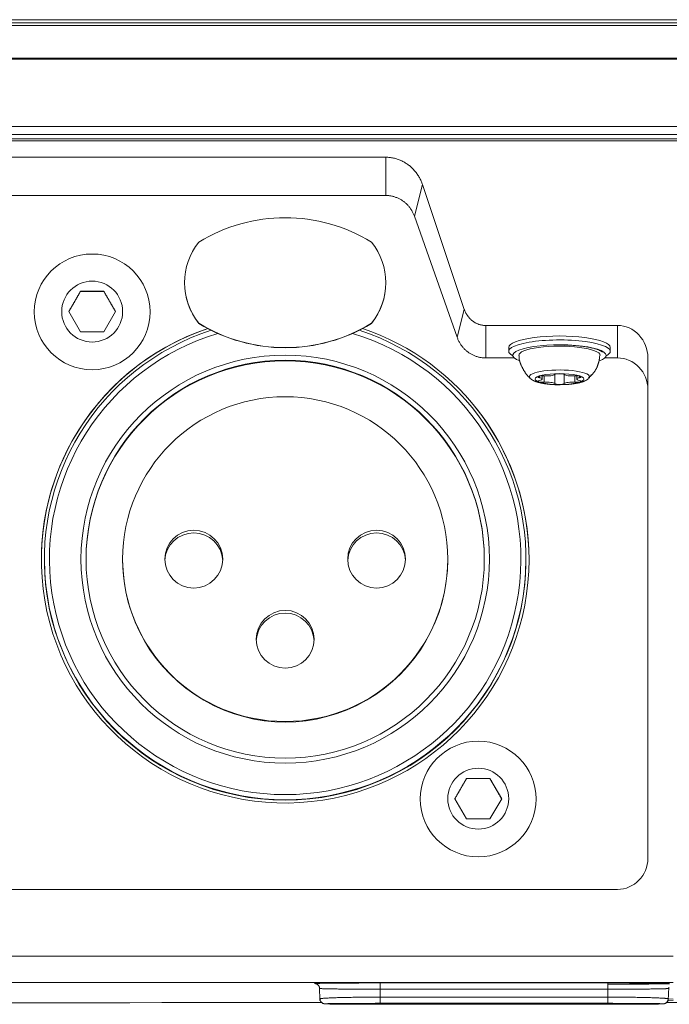
# Model space of a CAD drawing. Units: millimetres. Extents: x 0 to 1189, y 0 to 841.
# Drawn here: x 1059 to 1091, y 443 to 491 of the extents above; entities that cross this region are included whole.
import ezdxf

# ---------------------------------------------------------------- set-up
doc = ezdxf.new("R2010")
doc.units = ezdxf.units.MM
doc.header["$LTSCALE"] = 0.1
doc.layers.add('1', color=7, linetype='Continuous', true_color=0xffffff)

msp = doc.modelspace()

# ---------------------------------------------------------------- linework, layer by layer
at = {"layer": '1', "color": 3, "linetype": 'Continuous', "lineweight": 18}
for p, q in [((1118.869, 491.167), (826.447, 491.167)), ((827.01, 491.329), (1118.306, 491.329)), ((1119.356, 486.065), (825.96, 486.065)), ((825.96, 485.666), (1119.356, 485.666)), ((1006.208, 484.552), (1076.608, 484.552)), ((1080.473, 477.057), (1078.417, 483.201)), ((1076.608, 482.667), (1006.208, 482.667)), ((1080.12, 475.682), (1078.017, 481.648)), ((1066.708, 478.372), (1066.708, 478.366)), ((1076.608, 478.366), (1076.608, 478.372)), ((1061.003, 476.948), (1061.581, 477.948)), ((1061.581, 477.939), (1061.581, 477.948)), ((1061.581, 477.948), (1062.735, 477.948)), ((1062.735, 477.939), (1062.735, 477.948)), ((1062.735, 477.948), (1063.313, 476.948)), ((1061.581, 475.948), (1061.003, 476.948)), ((1063.313, 476.948), (1062.735, 475.948)), ((1067.408, 476.366), (1067.408, 476.373)), ((1075.908, 476.366), (1075.908, 476.373)), ((1062.735, 475.948), (1061.581, 475.948)), ((1088.008, 476.263), (1081.529, 476.263)), ((1082.658, 475.183), (1082.658, 474.988)), ((1087.658, 474.988), (1087.658, 475.183)), ((1082.933, 474.662), (1081.529, 474.662)), ((1088.008, 474.662), (1087.384, 474.662)), ((1089.508, 474.671), (1089.508, 450.017)), ((1084.302, 473.624), (1084.302, 473.782)), ((1086.014, 473.782), (1086.014, 473.624)), ((1059.808, 464.749), (1059.808, 464.726)), ((1063.658, 464.751), (1063.658, 464.724)), ((1079.658, 464.724), (1079.658, 464.751)), ((1083.508, 464.726), (1083.508, 464.749)), ((1080.003, 452.949), (1080.581, 453.949)), ((1080.581, 453.94), (1080.581, 453.949)), ((1080.581, 453.949), (1081.735, 453.949)), ((1081.735, 453.94), (1081.735, 453.949)), ((1081.735, 453.949), (1082.313, 452.949)), ((1080.581, 451.949), (1080.003, 452.949)), ((1082.313, 452.949), (1081.735, 451.949)), ((1081.735, 451.949), (1080.581, 451.949)), ((857.308, 448.479), (1088.008, 448.479)), ((1087.54, 442.863), (1076.34, 442.863)), ((1076.34, 442.823), (1087.54, 442.823)), ((1076.34, 442.819), (1087.54, 442.819))]:
    msp.add_line(p, q, dxfattribs=at)
at = {"layer": '1', "color": 7, "linetype": 'Continuous', "lineweight": 13}
for p, q in [((1118.869, 491.042), (826.447, 491.042)), ((825.968, 489.439), (1119.348, 489.439)), ((1119.348, 489.387), (825.968, 489.387)), ((828.418, 485.451), (1116.898, 485.451)), ((1116.898, 485.358), (828.418, 485.358)), ((1076.608, 482.667), (1076.608, 484.552)), ((1081.529, 476.263), (1081.529, 474.662)), ((1088.008, 474.662), (1088.008, 476.263)), ((1084.178, 473.767), (1084.178, 473.691)), ((1084.41, 473.781), (1084.41, 473.466)), ((1084.926, 473.848), (1084.926, 473.399)), ((1085.39, 473.848), (1085.39, 473.399)), ((1085.906, 473.781), (1085.906, 473.466)), ((1086.138, 473.767), (1086.138, 473.691)), ((854.566, 445.185), (1090.75, 445.185)), ((1090.75, 443.893), (854.566, 443.893)), ((1076.34, 443.87), (1076.34, 443.564)), ((1076.34, 443.87), (1087.54, 443.87)), ((1076.34, 443.564), (1076.34, 443.173)), ((1087.54, 443.564), (1076.34, 443.564)), ((1087.54, 443.564), (1087.54, 443.173)), ((1076.34, 443.173), (1087.54, 443.173)), ((1087.54, 442.867), (1087.54, 443.173)), ((1087.54, 442.867), (1076.34, 442.867)), ((1076.34, 442.863), (1076.34, 442.823)), ((1087.54, 442.863), (1087.54, 442.823))]:
    msp.add_line(p, q, dxfattribs=at)
at = {"layer": '1', "color": 3, "linetype": 'Continuous', "lineweight": 18}
for points in [[(1076.608, 484.552), (1076.656, 484.552), (1076.704, 484.55), (1076.752, 484.546), (1076.8, 484.542), (1076.848, 484.536), (1076.895, 484.528), (1076.943, 484.52), (1076.99, 484.51), (1077.038, 484.499), (1077.084, 484.487), (1077.131, 484.474), (1077.177, 484.459), (1077.222, 484.443), (1077.267, 484.427), (1077.312, 484.409), (1077.356, 484.39), (1077.4, 484.369), (1077.443, 484.348), (1077.486, 484.325), (1077.528, 484.302), (1077.57, 484.277), (1077.611, 484.251), (1077.651, 484.225), (1077.691, 484.197), (1077.73, 484.168), (1077.768, 484.139), (1077.805, 484.108), (1077.842, 484.077), (1077.877, 484.045), (1077.912, 484.012), (1077.946, 483.978), (1077.979, 483.943), (1078.011, 483.907), (1078.043, 483.87), (1078.073, 483.833), (1078.103, 483.795), (1078.131, 483.756), (1078.159, 483.717), (1078.186, 483.677), (1078.211, 483.636), (1078.236, 483.595), (1078.26, 483.553), (1078.283, 483.511), (1078.305, 483.468), (1078.326, 483.424), (1078.345, 483.38), (1078.364, 483.336), (1078.382, 483.291), (1078.399, 483.246), (1078.415, 483.201)], [(1078.016, 481.647), (1078.003, 481.683), (1077.989, 481.718), (1077.975, 481.752), (1077.959, 481.787), (1077.943, 481.821), (1077.926, 481.854), (1077.908, 481.887), (1077.89, 481.92), (1077.871, 481.952), (1077.851, 481.984), (1077.83, 482.015), (1077.808, 482.046), (1077.786, 482.076), (1077.763, 482.105), (1077.74, 482.134), (1077.715, 482.162), (1077.69, 482.19), (1077.665, 482.217), (1077.638, 482.243), (1077.611, 482.269), (1077.584, 482.294), (1077.556, 482.318), (1077.527, 482.342), (1077.498, 482.364), (1077.468, 482.386), (1077.437, 482.407), (1077.407, 482.428), (1077.375, 482.448), (1077.344, 482.466), (1077.311, 482.485), (1077.279, 482.502), (1077.246, 482.518), (1077.212, 482.534), (1077.179, 482.549), (1077.145, 482.563), (1077.11, 482.576), (1077.076, 482.588), (1077.041, 482.6), (1077.006, 482.61), (1076.97, 482.62), (1076.935, 482.629), (1076.899, 482.637), (1076.863, 482.644), (1076.827, 482.65), (1076.79, 482.655), (1076.754, 482.659), (1076.718, 482.663), (1076.681, 482.665), (1076.644, 482.667), (1076.608, 482.667)], [(1061.581, 477.939), (1061.569, 477.919), (1061.558, 477.9), (1061.547, 477.88), (1061.535, 477.86), (1061.524, 477.84), (1061.513, 477.821), (1061.501, 477.801), (1061.49, 477.781), (1061.478, 477.761), (1061.467, 477.741), (1061.455, 477.721), (1061.444, 477.701), (1061.432, 477.681), (1061.421, 477.661), (1061.409, 477.641), (1061.398, 477.621), (1061.386, 477.601), (1061.375, 477.581), (1061.363, 477.561), (1061.351, 477.541), (1061.34, 477.52), (1061.328, 477.5), (1061.316, 477.48), (1061.304, 477.459), (1061.293, 477.439), (1061.281, 477.419), (1061.269, 477.398), (1061.257, 477.378), (1061.245, 477.357), (1061.234, 477.337), (1061.222, 477.317), (1061.21, 477.296), (1061.199, 477.276), (1061.187, 477.256), (1061.175, 477.236), (1061.164, 477.216), (1061.152, 477.196), (1061.141, 477.176), (1061.129, 477.156), (1061.117, 477.136), (1061.106, 477.116), (1061.095, 477.096), (1061.083, 477.077), (1061.072, 477.057), (1061.06, 477.037), (1061.049, 477.017), (1061.037, 476.998), (1061.026, 476.978), (1061.015, 476.958), (1061.003, 476.939)], [(1062.735, 477.939), (1062.713, 477.939), (1062.69, 477.939), (1062.668, 477.939), (1062.645, 477.939), (1062.622, 477.939), (1062.599, 477.939), (1062.576, 477.939), (1062.553, 477.938), (1062.53, 477.938), (1062.507, 477.938), (1062.484, 477.938), (1062.461, 477.938), (1062.437, 477.938), (1062.414, 477.938), (1062.391, 477.938), (1062.368, 477.938), (1062.345, 477.938), (1062.321, 477.938), (1062.298, 477.938), (1062.275, 477.938), (1062.251, 477.938), (1062.228, 477.938), (1062.205, 477.938), (1062.181, 477.938), (1062.158, 477.938), (1062.135, 477.938), (1062.111, 477.938), (1062.088, 477.938), (1062.064, 477.938), (1062.041, 477.938), (1062.017, 477.938), (1061.994, 477.938), (1061.97, 477.938), (1061.947, 477.938), (1061.923, 477.938), (1061.9, 477.938), (1061.877, 477.938), (1061.854, 477.938), (1061.83, 477.938), (1061.807, 477.938), (1061.785, 477.938), (1061.762, 477.938), (1061.739, 477.939), (1061.716, 477.939), (1061.693, 477.939), (1061.671, 477.939), (1061.648, 477.939), (1061.626, 477.939), (1061.603, 477.939), (1061.581, 477.939)], [(1063.313, 476.939), (1063.301, 476.958), (1063.29, 476.978), (1063.279, 476.998), (1063.267, 477.017), (1063.256, 477.037), (1063.245, 477.057), (1063.233, 477.076), (1063.222, 477.096), (1063.21, 477.116), (1063.199, 477.136), (1063.187, 477.155), (1063.176, 477.175), (1063.164, 477.195), (1063.153, 477.215), (1063.141, 477.235), (1063.13, 477.255), (1063.118, 477.275), (1063.107, 477.295), (1063.095, 477.315), (1063.083, 477.336), (1063.072, 477.356), (1063.06, 477.376), (1063.048, 477.396), (1063.036, 477.417), (1063.025, 477.437), (1063.013, 477.458), (1063.001, 477.478), (1062.989, 477.498), (1062.977, 477.519), (1062.966, 477.539), (1062.954, 477.56), (1062.942, 477.58), (1062.931, 477.6), (1062.919, 477.62), (1062.907, 477.64), (1062.896, 477.661), (1062.884, 477.681), (1062.873, 477.701), (1062.861, 477.721), (1062.85, 477.741), (1062.838, 477.761), (1062.827, 477.781), (1062.815, 477.8), (1062.804, 477.82), (1062.792, 477.84), (1062.781, 477.86), (1062.769, 477.88), (1062.758, 477.899), (1062.747, 477.919), (1062.735, 477.939)], [(1080.474, 477.057), (1080.483, 477.031), (1080.493, 477.004), (1080.504, 476.978), (1080.515, 476.953), (1080.526, 476.927), (1080.538, 476.902), (1080.551, 476.876), (1080.564, 476.852), (1080.578, 476.827), (1080.592, 476.803), (1080.607, 476.779), (1080.623, 476.755), (1080.639, 476.732), (1080.655, 476.71), (1080.672, 476.688), (1080.69, 476.666), (1080.708, 476.644), (1080.727, 476.623), (1080.746, 476.603), (1080.766, 476.583), (1080.786, 476.563), (1080.807, 476.544), (1080.828, 476.526), (1080.85, 476.508), (1080.872, 476.49), (1080.895, 476.473), (1080.918, 476.457), (1080.941, 476.441), (1080.965, 476.426), (1080.989, 476.412), (1081.013, 476.398), (1081.038, 476.385), (1081.063, 476.372), (1081.089, 476.36), (1081.115, 476.348), (1081.141, 476.338), (1081.168, 476.328), (1081.194, 476.318), (1081.221, 476.31), (1081.248, 476.302), (1081.276, 476.294), (1081.303, 476.288), (1081.331, 476.282), (1081.359, 476.277), (1081.387, 476.273), (1081.415, 476.269), (1081.444, 476.266), (1081.472, 476.264), (1081.501, 476.263), (1081.529, 476.263)], [(1080.121, 475.682), (1080.134, 475.647), (1080.148, 475.612), (1080.162, 475.577), (1080.178, 475.543), (1080.194, 475.509), (1080.211, 475.475), (1080.229, 475.442), (1080.247, 475.41), (1080.266, 475.377), (1080.286, 475.346), (1080.307, 475.314), (1080.329, 475.284), (1080.351, 475.254), (1080.374, 475.224), (1080.397, 475.195), (1080.422, 475.167), (1080.447, 475.139), (1080.472, 475.112), (1080.499, 475.086), (1080.526, 475.06), (1080.553, 475.036), (1080.581, 475.011), (1080.61, 474.988), (1080.639, 474.965), (1080.669, 474.943), (1080.699, 474.922), (1080.73, 474.902), (1080.762, 474.882), (1080.793, 474.863), (1080.826, 474.845), (1080.858, 474.828), (1080.891, 474.811), (1080.924, 474.796), (1080.958, 474.781), (1080.992, 474.767), (1081.027, 474.754), (1081.061, 474.741), (1081.096, 474.73), (1081.131, 474.719), (1081.167, 474.709), (1081.202, 474.701), (1081.238, 474.693), (1081.274, 474.686), (1081.31, 474.68), (1081.347, 474.674), (1081.383, 474.67), (1081.419, 474.667), (1081.456, 474.664), (1081.493, 474.663), (1081.529, 474.662)], [(1085.137, 475.303), (1085.202, 475.303), (1085.267, 475.303), (1085.332, 475.302), (1085.396, 475.301), (1085.459, 475.3), (1085.522, 475.298), (1085.584, 475.296), (1085.646, 475.293), (1085.707, 475.29), (1085.768, 475.286), (1085.828, 475.282), (1085.889, 475.278), (1085.948, 475.273), (1086.007, 475.268), (1086.066, 475.262), (1086.124, 475.256), (1086.181, 475.25), (1086.237, 475.243), (1086.292, 475.236), (1086.347, 475.229), (1086.4, 475.221), (1086.452, 475.213), (1086.503, 475.205), (1086.553, 475.196), (1086.601, 475.187), (1086.649, 475.178), (1086.695, 475.169), (1086.739, 475.159), (1086.782, 475.149), (1086.824, 475.139), (1086.865, 475.128), (1086.904, 475.118), (1086.941, 475.107), (1086.977, 475.096), (1087.011, 475.084), (1087.043, 475.073), (1087.074, 475.061), (1087.103, 475.05), (1087.129, 475.038), (1087.153, 475.027), (1087.175, 475.017), (1087.195, 475.006), (1087.211, 474.997), (1087.225, 474.987), (1087.237, 474.979), (1087.245, 474.972), (1087.252, 474.965), (1087.256, 474.961), (1087.26, 474.958), (1087.261, 474.956)], [(1083.169, 474.782), (1083.168, 474.756), (1083.167, 474.73), (1083.167, 474.704), (1083.168, 474.679), (1083.17, 474.653), (1083.173, 474.627), (1083.177, 474.602), (1083.181, 474.577), (1083.186, 474.551), (1083.192, 474.526), (1083.199, 474.501), (1083.206, 474.476), (1083.214, 474.451), (1083.222, 474.426), (1083.231, 474.402), (1083.241, 474.377), (1083.25, 474.353), (1083.261, 474.328), (1083.271, 474.304), (1083.283, 474.28), (1083.294, 474.256), (1083.306, 474.232), (1083.318, 474.208), (1083.33, 474.185), (1083.342, 474.161), (1083.355, 474.137), (1083.368, 474.114), (1083.38, 474.091), (1083.393, 474.068), (1083.407, 474.045), (1083.42, 474.022), (1083.434, 474), (1083.447, 473.978), (1083.461, 473.956), (1083.476, 473.934), (1083.491, 473.912), (1083.506, 473.891), (1083.521, 473.87), (1083.537, 473.85), (1083.553, 473.83), (1083.569, 473.81), (1083.586, 473.791), (1083.604, 473.772), (1083.622, 473.754), (1083.64, 473.736), (1083.659, 473.718), (1083.679, 473.701), (1083.698, 473.685), (1083.719, 473.668), (1083.739, 473.653)], [(1086.578, 473.678), (1086.599, 473.694), (1086.619, 473.71), (1086.639, 473.726), (1086.659, 473.743), (1086.678, 473.759), (1086.697, 473.777), (1086.716, 473.794), (1086.734, 473.812), (1086.752, 473.83), (1086.769, 473.849), (1086.786, 473.868), (1086.803, 473.887), (1086.819, 473.907), (1086.835, 473.927), (1086.851, 473.947), (1086.866, 473.968), (1086.88, 473.989), (1086.895, 474.011), (1086.909, 474.032), (1086.922, 474.054), (1086.935, 474.077), (1086.948, 474.099), (1086.96, 474.122), (1086.972, 474.145), (1086.984, 474.168), (1086.995, 474.192), (1087.005, 474.215), (1087.016, 474.239), (1087.025, 474.263), (1087.035, 474.287), (1087.044, 474.311), (1087.053, 474.336), (1087.061, 474.36), (1087.069, 474.385), (1087.076, 474.409), (1087.083, 474.434), (1087.089, 474.458), (1087.096, 474.483), (1087.101, 474.508), (1087.107, 474.533), (1087.112, 474.558), (1087.116, 474.583), (1087.12, 474.608), (1087.124, 474.634), (1087.127, 474.659), (1087.13, 474.685), (1087.132, 474.71), (1087.134, 474.736), (1087.136, 474.762), (1087.137, 474.789)], [(1083.747, 473.637), (1083.767, 473.621), (1083.788, 473.605), (1083.809, 473.59), (1083.83, 473.576), (1083.851, 473.563), (1083.873, 473.551), (1083.895, 473.539), (1083.917, 473.528), (1083.94, 473.518), (1083.962, 473.508), (1083.986, 473.499), (1084.009, 473.491), (1084.033, 473.483), (1084.058, 473.475), (1084.083, 473.468), (1084.108, 473.461), (1084.134, 473.454), (1084.161, 473.447), (1084.188, 473.441), (1084.215, 473.435), (1084.243, 473.429), (1084.272, 473.423), (1084.301, 473.417), (1084.33, 473.412), (1084.36, 473.406), (1084.391, 473.401), (1084.422, 473.396), (1084.453, 473.391), (1084.485, 473.387), (1084.517, 473.382), (1084.55, 473.378), (1084.583, 473.374), (1084.617, 473.37), (1084.651, 473.366), (1084.685, 473.363), (1084.72, 473.36), (1084.755, 473.357), (1084.79, 473.354), (1084.825, 473.351), (1084.861, 473.349), (1084.897, 473.348), (1084.932, 473.346), (1084.968, 473.345), (1085.004, 473.344), (1085.04, 473.344), (1085.076, 473.344), (1085.112, 473.345), (1085.148, 473.346), (1085.184, 473.347), (1085.22, 473.349)], [(1085.22, 473.349), (1085.262, 473.349), (1085.303, 473.349), (1085.344, 473.35), (1085.385, 473.35), (1085.425, 473.352), (1085.464, 473.353), (1085.504, 473.355), (1085.542, 473.357), (1085.581, 473.36), (1085.619, 473.363), (1085.657, 473.366), (1085.695, 473.369), (1085.732, 473.373), (1085.769, 473.378), (1085.805, 473.382), (1085.841, 473.387), (1085.877, 473.392), (1085.911, 473.398), (1085.946, 473.403), (1085.979, 473.409), (1086.012, 473.415), (1086.044, 473.422), (1086.076, 473.428), (1086.106, 473.435), (1086.137, 473.442), (1086.166, 473.449), (1086.195, 473.457), (1086.223, 473.465), (1086.251, 473.473), (1086.278, 473.482), (1086.305, 473.491), (1086.331, 473.501), (1086.357, 473.511), (1086.383, 473.522), (1086.408, 473.534), (1086.433, 473.546), (1086.458, 473.559), (1086.483, 473.573), (1086.507, 473.587), (1086.531, 473.603), (1086.555, 473.62), (1086.577, 473.638), (1086.599, 473.658), (1086.62, 473.679), (1086.64, 473.702), (1086.659, 473.727), (1086.676, 473.754), (1086.692, 473.783), (1086.708, 473.813), (1086.722, 473.845)], [(1080.581, 453.94), (1080.569, 453.92), (1080.558, 453.9), (1080.547, 453.881), (1080.535, 453.861), (1080.524, 453.841), (1080.513, 453.821), (1080.501, 453.802), (1080.49, 453.782), (1080.478, 453.762), (1080.467, 453.742), (1080.455, 453.722), (1080.444, 453.702), (1080.432, 453.682), (1080.421, 453.662), (1080.409, 453.642), (1080.398, 453.622), (1080.386, 453.602), (1080.375, 453.582), (1080.363, 453.562), (1080.351, 453.542), (1080.34, 453.521), (1080.328, 453.501), (1080.316, 453.481), (1080.304, 453.46), (1080.293, 453.44), (1080.281, 453.42), (1080.269, 453.399), (1080.257, 453.379), (1080.245, 453.358), (1080.234, 453.338), (1080.222, 453.318), (1080.21, 453.297), (1080.199, 453.277), (1080.187, 453.257), (1080.175, 453.237), (1080.164, 453.217), (1080.152, 453.197), (1080.141, 453.177), (1080.129, 453.157), (1080.117, 453.137), (1080.106, 453.117), (1080.095, 453.097), (1080.083, 453.077), (1080.072, 453.058), (1080.06, 453.038), (1080.049, 453.018), (1080.037, 452.999), (1080.026, 452.979), (1080.015, 452.959), (1080.003, 452.94)], [(1081.735, 453.94), (1081.713, 453.94), (1081.69, 453.94), (1081.668, 453.94), (1081.645, 453.94), (1081.622, 453.94), (1081.599, 453.939), (1081.576, 453.939), (1081.553, 453.939), (1081.53, 453.939), (1081.507, 453.939), (1081.484, 453.939), (1081.461, 453.939), (1081.437, 453.939), (1081.414, 453.939), (1081.391, 453.939), (1081.368, 453.939), (1081.345, 453.939), (1081.321, 453.939), (1081.298, 453.939), (1081.275, 453.939), (1081.251, 453.939), (1081.228, 453.939), (1081.205, 453.939), (1081.181, 453.939), (1081.158, 453.939), (1081.135, 453.939), (1081.111, 453.939), (1081.088, 453.939), (1081.064, 453.939), (1081.041, 453.939), (1081.017, 453.939), (1080.994, 453.939), (1080.97, 453.939), (1080.947, 453.939), (1080.923, 453.939), (1080.9, 453.939), (1080.877, 453.939), (1080.854, 453.939), (1080.83, 453.939), (1080.807, 453.939), (1080.785, 453.939), (1080.762, 453.939), (1080.739, 453.939), (1080.716, 453.939), (1080.693, 453.94), (1080.671, 453.94), (1080.648, 453.94), (1080.626, 453.94), (1080.603, 453.94), (1080.581, 453.94)], [(1082.313, 452.94), (1082.301, 452.959), (1082.29, 452.979), (1082.279, 452.999), (1082.267, 453.018), (1082.256, 453.038), (1082.245, 453.058), (1082.233, 453.077), (1082.222, 453.097), (1082.21, 453.117), (1082.199, 453.137), (1082.187, 453.156), (1082.176, 453.176), (1082.164, 453.196), (1082.153, 453.216), (1082.141, 453.236), (1082.13, 453.256), (1082.118, 453.276), (1082.107, 453.296), (1082.095, 453.316), (1082.083, 453.337), (1082.072, 453.357), (1082.06, 453.377), (1082.048, 453.397), (1082.036, 453.418), (1082.025, 453.438), (1082.013, 453.458), (1082.001, 453.479), (1081.989, 453.499), (1081.977, 453.52), (1081.966, 453.54), (1081.954, 453.56), (1081.942, 453.581), (1081.931, 453.601), (1081.919, 453.621), (1081.907, 453.641), (1081.896, 453.662), (1081.884, 453.682), (1081.873, 453.702), (1081.861, 453.722), (1081.85, 453.742), (1081.838, 453.762), (1081.827, 453.782), (1081.815, 453.801), (1081.804, 453.821), (1081.792, 453.841), (1081.781, 453.861), (1081.769, 453.881), (1081.758, 453.9), (1081.747, 453.92), (1081.735, 453.94)], [(1073.45, 443.854), (1073.483, 443.855), (1073.517, 443.856), (1073.552, 443.856), (1073.589, 443.857), (1073.627, 443.857), (1073.666, 443.858), (1073.707, 443.858), (1073.749, 443.859), (1073.792, 443.859), (1073.837, 443.86), (1073.883, 443.86), (1073.929, 443.861), (1073.978, 443.861), (1074.027, 443.862), (1074.077, 443.862), (1074.128, 443.862), (1074.181, 443.863), (1074.235, 443.863), (1074.289, 443.864), (1074.345, 443.864), (1074.402, 443.864), (1074.46, 443.865), (1074.519, 443.865), (1074.579, 443.865), (1074.639, 443.866), (1074.701, 443.866), (1074.763, 443.866), (1074.826, 443.867), (1074.89, 443.867), (1074.954, 443.867), (1075.019, 443.868), (1075.084, 443.868), (1075.15, 443.868), (1075.217, 443.868), (1075.284, 443.868), (1075.352, 443.869), (1075.42, 443.869), (1075.489, 443.869), (1075.559, 443.869), (1075.628, 443.869), (1075.698, 443.869), (1075.769, 443.87), (1075.839, 443.87), (1075.91, 443.87), (1075.981, 443.87), (1076.052, 443.87), (1076.124, 443.87), (1076.195, 443.87), (1076.268, 443.87), (1076.34, 443.87)], [(1087.54, 443.87), (1087.608, 443.87), (1087.676, 443.87), (1087.744, 443.87), (1087.812, 443.87), (1087.88, 443.87), (1087.947, 443.87), (1088.015, 443.87), (1088.082, 443.87), (1088.15, 443.87), (1088.217, 443.869), (1088.283, 443.869), (1088.349, 443.869), (1088.415, 443.869), (1088.481, 443.869), (1088.546, 443.869), (1088.61, 443.868), (1088.674, 443.868), (1088.737, 443.868), (1088.8, 443.868), (1088.862, 443.868), (1088.924, 443.867), (1088.986, 443.867), (1089.047, 443.867), (1089.107, 443.866), (1089.166, 443.866), (1089.225, 443.866), (1089.283, 443.866), (1089.341, 443.865), (1089.397, 443.865), (1089.453, 443.865), (1089.507, 443.864), (1089.561, 443.864), (1089.614, 443.863), (1089.666, 443.863), (1089.717, 443.863), (1089.766, 443.862), (1089.815, 443.862), (1089.863, 443.861), (1089.91, 443.861), (1089.956, 443.861), (1090, 443.86), (1090.044, 443.86), (1090.086, 443.859), (1090.128, 443.859), (1090.168, 443.858), (1090.207, 443.858), (1090.245, 443.857), (1090.281, 443.857), (1090.317, 443.856), (1090.351, 443.856)], [(1073.158, 443.836), (1073.154, 443.837), (1073.15, 443.837), (1073.147, 443.837), (1073.144, 443.837), (1073.142, 443.837), (1073.141, 443.837), (1073.139, 443.837), (1073.138, 443.837), (1073.137, 443.837), (1073.137, 443.837), (1073.136, 443.837), (1073.136, 443.837), (1073.136, 443.837), (1073.136, 443.838), (1073.136, 443.838), (1073.137, 443.838), (1073.137, 443.838), (1073.137, 443.838), (1073.138, 443.838), (1073.138, 443.838), (1073.139, 443.838), (1073.141, 443.838), (1073.143, 443.837), (1073.146, 443.837), (1073.15, 443.836), (1073.154, 443.835), (1073.16, 443.834), (1073.166, 443.832), (1073.174, 443.83), (1073.184, 443.827), (1073.194, 443.823), (1073.206, 443.817), (1073.218, 443.811), (1073.23, 443.804), (1073.243, 443.796), (1073.255, 443.788), (1073.266, 443.778), (1073.277, 443.767), (1073.287, 443.756), (1073.297, 443.744), (1073.306, 443.732), (1073.315, 443.719), (1073.322, 443.705), (1073.33, 443.691), (1073.336, 443.677), (1073.34, 443.662), (1073.344, 443.647), (1073.346, 443.632), (1073.347, 443.616), (1073.345, 443.601)], [(1073.346, 443.665), (1073.37, 443.011)], [(1090.531, 443.601), (1090.529, 443.599), (1090.525, 443.598), (1090.517, 443.597), (1090.507, 443.596), (1090.494, 443.594), (1090.477, 443.593), (1090.458, 443.592), (1090.436, 443.591), (1090.411, 443.59), (1090.384, 443.589), (1090.353, 443.588), (1090.32, 443.587), (1090.285, 443.586), (1090.246, 443.585), (1090.206, 443.584), (1090.162, 443.583), (1090.116, 443.582), (1090.068, 443.581), (1090.017, 443.58), (1089.964, 443.579), (1089.908, 443.578), (1089.849, 443.577), (1089.789, 443.576), (1089.726, 443.575), (1089.661, 443.574), (1089.594, 443.573), (1089.524, 443.573), (1089.453, 443.572), (1089.38, 443.571), (1089.304, 443.57), (1089.227, 443.57), (1089.148, 443.569), (1089.068, 443.569), (1088.986, 443.568), (1088.902, 443.568), (1088.817, 443.567), (1088.731, 443.567), (1088.644, 443.566), (1088.557, 443.566), (1088.468, 443.566), (1088.378, 443.565), (1088.287, 443.565), (1088.195, 443.565), (1088.102, 443.564), (1088.009, 443.564), (1087.916, 443.564), (1087.822, 443.564), (1087.728, 443.564), (1087.634, 443.564), (1087.54, 443.564)], [(1090.51, 443.011), (1090.534, 443.665)], [(1073.369, 443.085), (1073.368, 443.067), (1073.369, 443.05), (1073.373, 443.032), (1073.379, 443.015), (1073.386, 442.998), (1073.394, 442.982), (1073.402, 442.966), (1073.412, 442.951), (1073.422, 442.937), (1073.433, 442.924), (1073.446, 442.911), (1073.459, 442.9), (1073.472, 442.889), (1073.487, 442.88), (1073.501, 442.871), (1073.515, 442.864), (1073.529, 442.859), (1073.542, 442.854), (1073.553, 442.851), (1073.563, 442.848), (1073.571, 442.847), (1073.577, 442.845), (1073.583, 442.844), (1073.588, 442.844), (1073.592, 442.843), (1073.596, 442.843), (1073.6, 442.842), (1073.603, 442.842), (1073.606, 442.842), (1073.609, 442.841), (1073.612, 442.841), (1073.615, 442.841), (1073.618, 442.84), (1073.621, 442.84), (1073.624, 442.84), (1073.627, 442.84), (1073.63, 442.84), (1073.634, 442.84), (1073.637, 442.839), (1073.641, 442.839), (1073.646, 442.839), (1073.65, 442.839), (1073.655, 442.839), (1073.661, 442.838), (1073.666, 442.838), (1073.672, 442.838), (1073.678, 442.838), (1073.684, 442.838), (1073.691, 442.838), (1073.697, 442.838)], [(1090.155, 442.836), (1090.163, 442.837), (1090.171, 442.837), (1090.179, 442.837), (1090.186, 442.837), (1090.193, 442.837), (1090.2, 442.837), (1090.206, 442.838), (1090.211, 442.838), (1090.216, 442.838), (1090.221, 442.838), (1090.226, 442.838), (1090.23, 442.838), (1090.234, 442.839), (1090.238, 442.839), (1090.242, 442.839), (1090.245, 442.839), (1090.248, 442.84), (1090.252, 442.84), (1090.255, 442.84), (1090.258, 442.84), (1090.261, 442.84), (1090.264, 442.841), (1090.267, 442.841), (1090.27, 442.841), (1090.274, 442.842), (1090.277, 442.842), (1090.281, 442.842), (1090.285, 442.843), (1090.29, 442.843), (1090.296, 442.844), (1090.303, 442.845), (1090.311, 442.847), (1090.321, 442.849), (1090.333, 442.853), (1090.347, 442.857), (1090.363, 442.864), (1090.379, 442.872), (1090.396, 442.881), (1090.412, 442.892), (1090.427, 442.905), (1090.442, 442.919), (1090.455, 442.934), (1090.467, 442.95), (1090.479, 442.967), (1090.488, 442.985), (1090.496, 443.003), (1090.502, 443.022), (1090.506, 443.042), (1090.508, 443.062), (1090.509, 443.083)], [(1090.753, 442.999), (1090.529, 442.998)], [(1090.534, 443.081), (1090.757, 443.08)], [(1073.689, 442.837), (1073.707, 442.837), (1073.726, 442.836), (1073.748, 442.835), (1073.771, 442.835), (1073.796, 442.834), (1073.823, 442.834), (1073.851, 442.833), (1073.881, 442.832), (1073.913, 442.832), (1073.947, 442.831), (1073.982, 442.831), (1074.019, 442.83), (1074.058, 442.83), (1074.098, 442.829), (1074.14, 442.829), (1074.184, 442.828), (1074.229, 442.828), (1074.276, 442.827), (1074.324, 442.827), (1074.374, 442.826), (1074.425, 442.826), (1074.477, 442.825), (1074.531, 442.825), (1074.586, 442.824), (1074.643, 442.824), (1074.701, 442.824), (1074.76, 442.823), (1074.821, 442.823), (1074.882, 442.823), (1074.945, 442.822), (1075.008, 442.822), (1075.072, 442.822), (1075.137, 442.821), (1075.203, 442.821), (1075.27, 442.821), (1075.337, 442.821), (1075.406, 442.82), (1075.475, 442.82), (1075.545, 442.82), (1075.615, 442.82), (1075.686, 442.82), (1075.757, 442.819), (1075.829, 442.819), (1075.901, 442.819), (1075.973, 442.819), (1076.046, 442.819), (1076.119, 442.819), (1076.192, 442.819), (1076.266, 442.819), (1076.34, 442.819)], [(1076.34, 442.867), (1076.278, 442.867), (1076.216, 442.867), (1076.154, 442.867), (1076.092, 442.867), (1076.03, 442.866), (1075.968, 442.866), (1075.907, 442.866), (1075.846, 442.866), (1075.784, 442.866), (1075.724, 442.866), (1075.663, 442.866), (1075.603, 442.866), (1075.544, 442.866), (1075.485, 442.865), (1075.426, 442.865), (1075.368, 442.865), (1075.31, 442.865), (1075.253, 442.865), (1075.196, 442.864), (1075.14, 442.864), (1075.085, 442.864), (1075.03, 442.864), (1074.975, 442.863), (1074.922, 442.863), (1074.869, 442.863), (1074.817, 442.862), (1074.766, 442.862), (1074.715, 442.862), (1074.666, 442.862), (1074.618, 442.861), (1074.57, 442.861), (1074.523, 442.861), (1074.478, 442.86), (1074.433, 442.86), (1074.389, 442.859), (1074.347, 442.859), (1074.305, 442.859), (1074.264, 442.858), (1074.225, 442.858), (1074.186, 442.857), (1074.149, 442.857), (1074.113, 442.856), (1074.078, 442.856), (1074.045, 442.856), (1074.012, 442.855), (1073.981, 442.855), (1073.951, 442.854), (1073.922, 442.854), (1073.894, 442.853), (1073.868, 442.853)], [(1076.34, 442.863), (1076.269, 442.863), (1076.198, 442.863), (1076.127, 442.863), (1076.056, 442.863), (1075.986, 442.863), (1075.915, 442.863), (1075.845, 442.863), (1075.776, 442.862), (1075.707, 442.862), (1075.639, 442.862), (1075.572, 442.862), (1075.506, 442.862), (1075.44, 442.861), (1075.375, 442.861), (1075.311, 442.861), (1075.248, 442.861), (1075.186, 442.86), (1075.125, 442.86), (1075.065, 442.86), (1075.006, 442.859), (1074.949, 442.859), (1074.894, 442.859), (1074.84, 442.858), (1074.787, 442.858), (1074.736, 442.857), (1074.686, 442.857), (1074.638, 442.856), (1074.592, 442.856), (1074.548, 442.855), (1074.505, 442.855), (1074.464, 442.854), (1074.426, 442.854), (1074.389, 442.853), (1074.354, 442.853), (1074.32, 442.852), (1074.289, 442.852), (1074.26, 442.851), (1074.233, 442.851), (1074.207, 442.85), (1074.184, 442.849), (1074.163, 442.849), (1074.144, 442.848), (1074.127, 442.848), (1074.113, 442.847), (1074.101, 442.846), (1074.09, 442.846), (1074.083, 442.845), (1074.077, 442.844), (1074.074, 442.844), (1074.072, 442.843)], [(1074.09, 442.841), (1074.099, 442.84), (1074.11, 442.84), (1074.123, 442.839), (1074.138, 442.839), (1074.155, 442.838), (1074.173, 442.837), (1074.194, 442.837), (1074.216, 442.836), (1074.239, 442.836), (1074.265, 442.835), (1074.292, 442.835), (1074.32, 442.834), (1074.351, 442.834), (1074.383, 442.833), (1074.417, 442.833), (1074.452, 442.832), (1074.489, 442.832), (1074.528, 442.831), (1074.568, 442.831), (1074.609, 442.83), (1074.652, 442.83), (1074.696, 442.83), (1074.742, 442.829), (1074.789, 442.829), (1074.838, 442.828), (1074.887, 442.828), (1074.939, 442.828), (1074.991, 442.827), (1075.044, 442.827), (1075.099, 442.827), (1075.155, 442.826), (1075.211, 442.826), (1075.269, 442.826), (1075.327, 442.826), (1075.386, 442.825), (1075.445, 442.825), (1075.506, 442.825), (1075.567, 442.825), (1075.629, 442.824), (1075.692, 442.824), (1075.755, 442.824), (1075.819, 442.824), (1075.883, 442.824), (1075.947, 442.824), (1076.012, 442.824), (1076.077, 442.824), (1076.142, 442.824), (1076.208, 442.823), (1076.274, 442.823), (1076.34, 442.823)], [(1089.381, 442.86), (1089.351, 442.861), (1089.321, 442.861), (1089.29, 442.861), (1089.259, 442.861), (1089.228, 442.861), (1089.196, 442.862), (1089.164, 442.862), (1089.131, 442.862), (1089.098, 442.862), (1089.065, 442.862), (1089.031, 442.863), (1088.997, 442.863), (1088.962, 442.863), (1088.928, 442.863), (1088.893, 442.863), (1088.857, 442.864), (1088.822, 442.864), (1088.786, 442.864), (1088.75, 442.864), (1088.713, 442.864), (1088.676, 442.864), (1088.64, 442.865), (1088.602, 442.865), (1088.565, 442.865), (1088.528, 442.865), (1088.49, 442.865), (1088.452, 442.865), (1088.414, 442.865), (1088.376, 442.865), (1088.337, 442.866), (1088.299, 442.866), (1088.26, 442.866), (1088.221, 442.866), (1088.181, 442.866), (1088.142, 442.866), (1088.102, 442.866), (1088.063, 442.866), (1088.023, 442.866), (1087.983, 442.866), (1087.943, 442.866), (1087.903, 442.866), (1087.863, 442.866), (1087.822, 442.866), (1087.782, 442.867), (1087.742, 442.867), (1087.701, 442.867), (1087.661, 442.867), (1087.621, 442.867), (1087.58, 442.867), (1087.54, 442.867)], [(1089.808, 442.843), (1089.807, 442.844), (1089.803, 442.845), (1089.798, 442.845), (1089.79, 442.846), (1089.779, 442.846), (1089.767, 442.847), (1089.752, 442.848), (1089.735, 442.848), (1089.716, 442.849), (1089.695, 442.849), (1089.672, 442.85), (1089.647, 442.851), (1089.619, 442.851), (1089.59, 442.852), (1089.559, 442.852), (1089.526, 442.853), (1089.491, 442.853), (1089.454, 442.854), (1089.415, 442.854), (1089.374, 442.855), (1089.332, 442.855), (1089.287, 442.856), (1089.241, 442.856), (1089.193, 442.857), (1089.144, 442.857), (1089.093, 442.858), (1089.041, 442.858), (1088.986, 442.859), (1088.931, 442.859), (1088.874, 442.859), (1088.815, 442.86), (1088.755, 442.86), (1088.695, 442.86), (1088.633, 442.861), (1088.57, 442.861), (1088.506, 442.861), (1088.441, 442.861), (1088.376, 442.862), (1088.309, 442.862), (1088.242, 442.862), (1088.174, 442.862), (1088.105, 442.862), (1088.036, 442.863), (1087.966, 442.863), (1087.896, 442.863), (1087.826, 442.863), (1087.755, 442.863), (1087.684, 442.863), (1087.612, 442.863), (1087.54, 442.863)], [(1087.54, 442.823), (1087.601, 442.823), (1087.662, 442.823), (1087.723, 442.824), (1087.784, 442.824), (1087.845, 442.824), (1087.905, 442.824), (1087.965, 442.824), (1088.025, 442.824), (1088.085, 442.824), (1088.144, 442.824), (1088.203, 442.824), (1088.261, 442.825), (1088.318, 442.825), (1088.375, 442.825), (1088.432, 442.825), (1088.488, 442.825), (1088.543, 442.826), (1088.597, 442.826), (1088.651, 442.826), (1088.704, 442.826), (1088.757, 442.827), (1088.808, 442.827), (1088.858, 442.827), (1088.908, 442.827), (1088.956, 442.828), (1089.003, 442.828), (1089.049, 442.828), (1089.094, 442.829), (1089.138, 442.829), (1089.181, 442.83), (1089.222, 442.83), (1089.263, 442.83), (1089.302, 442.831), (1089.339, 442.831), (1089.376, 442.832), (1089.411, 442.832), (1089.444, 442.833), (1089.476, 442.833), (1089.507, 442.833), (1089.537, 442.834), (1089.565, 442.834), (1089.591, 442.835), (1089.616, 442.835), (1089.64, 442.836), (1089.662, 442.836), (1089.683, 442.837), (1089.702, 442.837), (1089.72, 442.838), (1089.736, 442.838), (1089.751, 442.839)], [(1087.54, 442.819), (1087.611, 442.819), (1087.682, 442.819), (1087.753, 442.819), (1087.824, 442.819), (1087.894, 442.819), (1087.964, 442.819), (1088.033, 442.819), (1088.102, 442.819), (1088.171, 442.819), (1088.24, 442.82), (1088.308, 442.82), (1088.375, 442.82), (1088.442, 442.82), (1088.508, 442.82), (1088.574, 442.821), (1088.639, 442.821), (1088.702, 442.821), (1088.766, 442.821), (1088.828, 442.822), (1088.89, 442.822), (1088.951, 442.822), (1089.011, 442.823), (1089.07, 442.823), (1089.128, 442.823), (1089.185, 442.824), (1089.24, 442.824), (1089.295, 442.824), (1089.348, 442.825), (1089.4, 442.825), (1089.451, 442.826), (1089.5, 442.826), (1089.548, 442.827), (1089.595, 442.827), (1089.64, 442.828), (1089.684, 442.828), (1089.726, 442.828), (1089.767, 442.829), (1089.807, 442.83), (1089.845, 442.83), (1089.881, 442.831), (1089.916, 442.831), (1089.949, 442.832), (1089.981, 442.832), (1090.011, 442.833), (1090.039, 442.833), (1090.066, 442.834), (1090.091, 442.834), (1090.115, 442.835), (1090.137, 442.836), (1090.157, 442.836)]]:
    msp.add_lwpolyline(points, dxfattribs=at)
at = {"layer": '1', "color": 7, "linetype": 'Continuous', "lineweight": 13}
for points in [[(1078.417, 483.201), (1078.017, 481.648)], [(1080.12, 475.682), (1080.473, 477.057)], [(1073.144, 443.837), (1073.137, 443.837), (1073.131, 443.838), (1073.126, 443.838), (1073.121, 443.838), (1073.117, 443.839), (1073.113, 443.839), (1073.109, 443.839), (1073.106, 443.84), (1073.104, 443.84), (1073.102, 443.84), (1073.101, 443.841), (1073.1, 443.841), (1073.1, 443.841), (1073.1, 443.842), (1073.101, 443.842), (1073.102, 443.843), (1073.104, 443.843), (1073.106, 443.843), (1073.109, 443.844), (1073.112, 443.844), (1073.116, 443.844), (1073.12, 443.845), (1073.125, 443.845), (1073.131, 443.845), (1073.137, 443.846), (1073.143, 443.846), (1073.151, 443.847), (1073.158, 443.847), (1073.166, 443.847), (1073.175, 443.848), (1073.184, 443.848), (1073.194, 443.848), (1073.204, 443.849), (1073.214, 443.849), (1073.226, 443.849), (1073.237, 443.85), (1073.249, 443.85), (1073.262, 443.85), (1073.275, 443.851), (1073.289, 443.851), (1073.303, 443.851), (1073.317, 443.852), (1073.332, 443.852), (1073.348, 443.852), (1073.364, 443.853), (1073.38, 443.853), (1073.397, 443.853), (1073.414, 443.854), (1073.432, 443.854), (1073.45, 443.854)], [(1076.34, 443.564), (1076.245, 443.564), (1076.149, 443.564), (1076.056, 443.564), (1075.962, 443.564), (1075.868, 443.564), (1075.775, 443.564), (1075.683, 443.565), (1075.591, 443.565), (1075.499, 443.565), (1075.409, 443.566), (1075.32, 443.566), (1075.232, 443.566), (1075.145, 443.567), (1075.06, 443.567), (1074.975, 443.568), (1074.892, 443.568), (1074.81, 443.569), (1074.729, 443.569), (1074.651, 443.57), (1074.573, 443.57), (1074.498, 443.571), (1074.425, 443.572), (1074.354, 443.573), (1074.285, 443.573), (1074.218, 443.574), (1074.153, 443.575), (1074.09, 443.576), (1074.029, 443.577), (1073.971, 443.578), (1073.915, 443.579), (1073.862, 443.58), (1073.811, 443.581), (1073.762, 443.582), (1073.717, 443.583), (1073.674, 443.584), (1073.633, 443.585), (1073.595, 443.586), (1073.559, 443.587), (1073.526, 443.588), (1073.496, 443.589), (1073.468, 443.59), (1073.444, 443.591), (1073.422, 443.592), (1073.402, 443.593), (1073.386, 443.594), (1073.373, 443.596), (1073.363, 443.597), (1073.355, 443.598), (1073.351, 443.599), (1073.349, 443.601)], [(1090.576, 443.832), (1090.527, 443.83), (1090.472, 443.829), (1090.412, 443.828), (1090.348, 443.827), (1090.279, 443.826), (1090.204, 443.825), (1090.125, 443.824), (1090.041, 443.823), (1089.953, 443.822), (1089.861, 443.822), (1089.765, 443.821), (1089.664, 443.82), (1089.56, 443.819), (1089.452, 443.818), (1089.34, 443.818), (1089.225, 443.817), (1089.107, 443.817), (1088.986, 443.816), (1088.863, 443.815), (1088.738, 443.815), (1088.611, 443.815), (1088.482, 443.814), (1088.351, 443.814), (1088.218, 443.814), (1088.084, 443.813), (1087.949, 443.813), (1087.814, 443.813), (1087.678, 443.813), (1087.54, 443.813)], [(1090.351, 443.856), (1090.415, 443.855), (1090.474, 443.854), (1090.529, 443.852), (1090.578, 443.851)], [(1073.368, 443.084), (1073.369, 443.087), (1073.374, 443.09), (1073.381, 443.092), (1073.391, 443.095), (1073.405, 443.098), (1073.421, 443.101), (1073.44, 443.104), (1073.462, 443.106), (1073.487, 443.109), (1073.514, 443.112), (1073.545, 443.114), (1073.578, 443.117), (1073.613, 443.119), (1073.651, 443.122), (1073.692, 443.124), (1073.735, 443.127), (1073.781, 443.129), (1073.83, 443.132), (1073.881, 443.134), (1073.934, 443.136), (1073.99, 443.139), (1074.048, 443.141), (1074.108, 443.143), (1074.171, 443.145), (1074.235, 443.147), (1074.302, 443.149), (1074.371, 443.151), (1074.442, 443.153), (1074.515, 443.155), (1074.59, 443.156), (1074.666, 443.158), (1074.745, 443.159), (1074.825, 443.161), (1074.906, 443.162), (1074.988, 443.163), (1075.072, 443.165), (1075.157, 443.166), (1075.243, 443.167), (1075.33, 443.168), (1075.419, 443.169), (1075.508, 443.169), (1075.598, 443.17), (1075.689, 443.171), (1075.781, 443.171), (1075.873, 443.172), (1075.965, 443.172), (1076.058, 443.172), (1076.152, 443.173), (1076.246, 443.173), (1076.34, 443.173)], [(1087.54, 443.173), (1087.633, 443.173), (1087.727, 443.173), (1087.82, 443.172), (1087.913, 443.172), (1088.006, 443.172), (1088.098, 443.171), (1088.19, 443.171), (1088.281, 443.17), (1088.371, 443.169), (1088.46, 443.169), (1088.549, 443.168), (1088.636, 443.167), (1088.722, 443.166), (1088.807, 443.165), (1088.892, 443.163), (1088.975, 443.162), (1089.056, 443.161), (1089.136, 443.159), (1089.214, 443.158), (1089.291, 443.156), (1089.366, 443.155), (1089.439, 443.153), (1089.509, 443.151), (1089.578, 443.149), (1089.645, 443.147), (1089.71, 443.145), (1089.773, 443.143), (1089.833, 443.141), (1089.892, 443.139), (1089.947, 443.136), (1090.001, 443.134), (1090.051, 443.132), (1090.1, 443.129), (1090.145, 443.127), (1090.189, 443.124), (1090.23, 443.122), (1090.268, 443.119), (1090.303, 443.117), (1090.336, 443.114), (1090.367, 443.112), (1090.394, 443.109), (1090.419, 443.106), (1090.441, 443.103), (1090.46, 443.101), (1090.476, 443.098), (1090.489, 443.095), (1090.499, 443.092), (1090.506, 443.089), (1090.511, 443.086), (1090.512, 443.084)], [(1073.868, 442.853), (1073.853, 442.852), (1073.839, 442.852), (1073.825, 442.852), (1073.812, 442.852), (1073.799, 442.851), (1073.786, 442.851), (1073.774, 442.851), (1073.762, 442.85), (1073.751, 442.85), (1073.74, 442.85), (1073.729, 442.849), (1073.719, 442.849), (1073.71, 442.849), (1073.701, 442.849), (1073.692, 442.848), (1073.684, 442.848), (1073.677, 442.848), (1073.669, 442.847), (1073.663, 442.847), (1073.656, 442.847), (1073.651, 442.846), (1073.645, 442.846), (1073.64, 442.846), (1073.636, 442.845), (1073.632, 442.845), (1073.629, 442.845), (1073.626, 442.844), (1073.623, 442.844), (1073.621, 442.844), (1073.62, 442.844), (1073.619, 442.843), (1073.618, 442.843), (1073.618, 442.843), (1073.618, 442.842), (1073.619, 442.842), (1073.62, 442.842), (1073.622, 442.841), (1073.624, 442.841), (1073.627, 442.841), (1073.63, 442.84), (1073.634, 442.84), (1073.638, 442.84), (1073.643, 442.839), (1073.648, 442.839), (1073.654, 442.839), (1073.66, 442.839), (1073.667, 442.838), (1073.674, 442.838), (1073.681, 442.838), (1073.689, 442.837)], [(1090.157, 442.836), (1090.173, 442.837), (1090.188, 442.837), (1090.201, 442.838), (1090.213, 442.838), (1090.224, 442.839), (1090.234, 442.839), (1090.242, 442.84), (1090.249, 442.84), (1090.254, 442.841), (1090.258, 442.841), (1090.261, 442.842), (1090.262, 442.842), (1090.262, 442.843), (1090.261, 442.843), (1090.258, 442.844), (1090.254, 442.845), (1090.249, 442.845), (1090.242, 442.846), (1090.234, 442.846), (1090.224, 442.847), (1090.214, 442.847), (1090.202, 442.848), (1090.189, 442.848), (1090.174, 442.849), (1090.158, 442.849), (1090.141, 442.85), (1090.123, 442.85), (1090.103, 442.851), (1090.082, 442.851), (1090.06, 442.852), (1090.037, 442.852), (1090.012, 442.853), (1089.987, 442.853), (1089.96, 442.854), (1089.932, 442.854), (1089.903, 442.855), (1089.873, 442.855), (1089.842, 442.855), (1089.809, 442.856), (1089.776, 442.856), (1089.741, 442.857), (1089.705, 442.857), (1089.668, 442.858), (1089.63, 442.858), (1089.591, 442.858), (1089.551, 442.859), (1089.51, 442.859), (1089.468, 442.86), (1089.425, 442.86), (1089.381, 442.86)]]:
    msp.add_lwpolyline(points, dxfattribs=at)
at = {"layer": '1', "color": 3, "linetype": 'Continuous', "lineweight": 18}
for centre, major_axis, ratio, start_param, end_param in [((1071.658, 473.447), (-8.126, 0), 0.999962, 4.16201, 5.262767), ((1069.915, 478.372), (-3.207, 0), 0.999962, 5.609836, 6.956535), ((1073.401, 478.372), (-3.207, 0), 0.999962, 2.468243, 3.814942), ((1069.915, 478.366), (-3.207, 0), 0.999962, 6.283185, 6.956535), ((1073.401, 478.366), (-3.207, 0), 0.999962, 2.468243, 3.141593), ((1071.658, 483.298), (-8.126, 0), 0.999962, 1.020418, 2.121175), ((1071.658, 464.734), (12, 0), 0.999962, 1.893693, 6.283185), ((1071.658, 464.749), (-11.85, 0), 0.999962, 5.024439, 10.683524), ((1071.658, 464.725), (12, 0), 0.999962, 1.89281, 3.141593), ((1071.658, 483.292), (-8.126, 0), 0.999962, 1.020418, 2.121175), ((1071.658, 464.734), (12, 0), 0.999962, 0, 1.247899), ((1088.008, 474.671), (0, -1.591), 0.942755, 1.570796, 3.141593), ((1085.158, 474.988), (2.5, 0), 0.224951, 0, 3.547447), ((1085.158, 475.183), (2.5, 0), 0.224951, 0, 3.141593), ((1085.158, 474.793), (2.3, 0), 0.224951, 0, 3.696575), ((1085.158, 474.793), (2, 0), 0.224951, 0, 3.165744), ((1085.158, 474.988), (2.5, 0), 0.224951, 5.877233, 6.283185), ((1071.658, 464.724), (-9.8, 0), 0.999962, 4.712389, 6.283185), ((1071.658, 464.724), (-9.8, 0), 0.999962, 3.141593, 4.712389), ((1085.158, 474.793), (2.3, 0), 0.224951, 5.742831, 6.283185), ((1088.008, 473.126), (0, -1.536), 0.976333, 1.570796, 3.141593), ((1085.158, 473.738), (1.483, 0), 0.224951, 3.381238, 3.408727), ((1084.347, 473.729), (-0.24, 0), 0.224951, 4.44778, 7.071393), ((1084.347, 473.518), (-0.24, 0), 0.224951, 5.494977, 8.118591), ((1083.882, 473.624), (0.42, 0), 0.224951, 5.494977, 7.071393), ((1084.52, 473.872), (0.42, 0), 0.224951, 4.44778, 6.024196), ((1084.52, 473.375), (0.42, 0), 0.224951, 0.258989, 1.835406), ((1085.158, 473.834), (-0.24, 0), 0.224951, 3.400582, 6.024196), ((1085.796, 473.872), (0.42, 0), 0.224951, 3.400582, 4.976998), ((1085.796, 473.375), (0.42, 0), 0.224951, 1.306187, 2.882603), ((1085.969, 473.729), (-0.24, 0), 0.224951, 2.353385, 4.976998), ((1085.969, 473.518), (-0.24, 0), 0.224951, 1.306187, 3.929801), ((1086.434, 473.624), (0.42, 0), 0.224951, 2.353385, 3.929801), ((1085.158, 473.738), (1.483, 0), 0.224951, 6.048645, 6.283185), ((1085.158, 473.413), (-0.24, 0), 0.224951, 0.258989, 2.882603), ((1071.658, 464.725), (12, 0), 0.999962, 0, 0.675344), ((1067.158, 464.62), (1.425, 0), 0.999962, 0.045946, 3.095647), ((1076.158, 464.62), (1.425, 0), 0.999962, 0.045946, 3.095647), ((1071.658, 464.726), (11.85, 0), 0.999962, 3.141593, 6.283185), ((1071.658, 464.724), (-8, 0), 0.999962, 0, 3.141593), ((1071.658, 460.67), (1.425, 0), 0.999962, 0.045946, 3.095647), ((1088.008, 450.017), (0, -1.538), 0.975419, 0, 1.570796), ((972.658, 461.596), (2073.875, 0), 0.009024, 4.663764, 4.761012), ((972.658, 461.596), (2073.875, 0), 0.009024, 4.769211, 4.769467)]:
    msp.add_ellipse(centre, major_axis=major_axis, ratio=ratio, start_param=start_param, end_param=end_param, dxfattribs=at)
for centre, major_axis in [((1062.158, 476.934), (-2.85, 0)), ((1062.158, 476.948), (-1.5, 0)), ((1071.658, 464.749), (9.8, 0)), ((1071.658, 464.751), (-8, 0)), ((1067.158, 464.751), (1.425, 0)), ((1076.158, 464.751), (1.425, 0)), ((1071.658, 460.801), (1.425, 0)), ((1081.158, 452.934), (-2.85, 0)), ((1081.158, 452.949), (-1.5, 0))]:
    msp.add_ellipse(centre, major_axis=major_axis, ratio=0.999962, dxfattribs=at)
at = {"layer": '1', "color": 7, "linetype": 'Continuous', "lineweight": 13}
for centre, major_axis, ratio, start_param, end_param in [((1071.658, 464.751), (11.6, 0), 0.999962, 1.859897, 7.564881), ((1085.158, 473.738), (1.483, 0), 0.224951, 0, 3.381237), ((1087.54, 443.62), (0, 0.25), 0.000016, 4.485496, 6.274459), ((1076.34, 443.117), (0, 0.25), 0.000016, 1.343904, 3.132755)]:
    msp.add_ellipse(centre, major_axis=major_axis, ratio=ratio, start_param=start_param, end_param=end_param, dxfattribs=at)
for centre, major_axis, ratio in [((1071.658, 464.751), (-10.05, 0), 0.999962), ((1085.158, 473.624), (1.2, 0), 0.224951)]:
    msp.add_ellipse(centre, major_axis=major_axis, ratio=ratio, dxfattribs=at)

doc.saveas('drawing.dxf')
